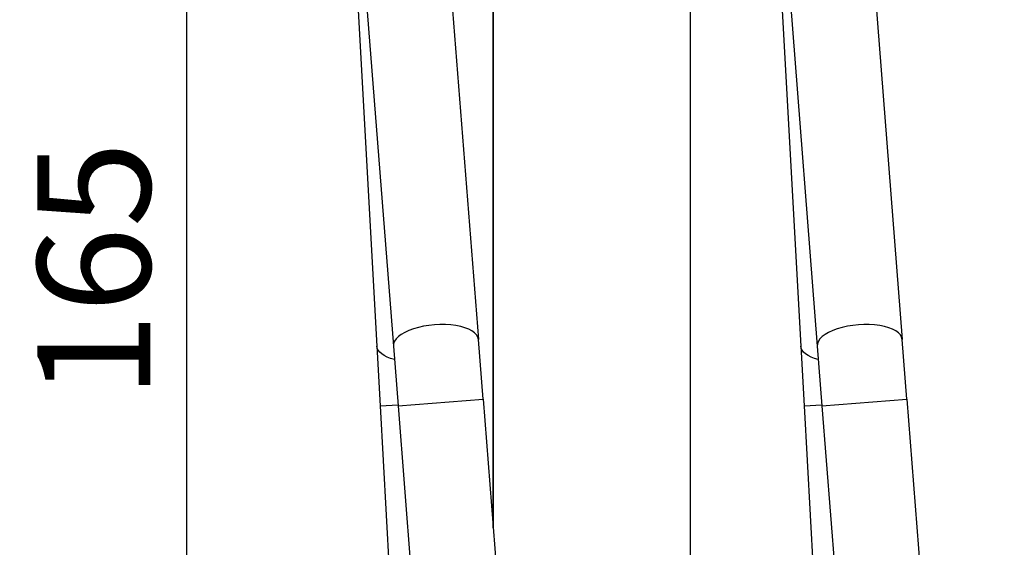
# Model space of a CAD drawing. Units: millimetres. Extents: x 1741 to 6081, y -477 to 1332.
# Drawn here: x 5001 to 5698, y 140 to 513 of the extents above; entities that cross this region are included whole.
import ezdxf

# ---------------------------------------------------------------- set-up
doc = ezdxf.new("R2010")
doc.units = ezdxf.units.MM
doc.header["$MEASUREMENT"] = 0
doc.styles.get("Standard").update_dxf_attribs({"font": 'arial.ttf'})
doc.dimstyles.get("Standard").update_dxf_attribs({"dimtxt": 0.18, "dimasz": 0.18, "dimexe": 0.18, "dimexo": 0.0625, "dimgap": 0.09, "dimtad": 0, "dimtih": 1, "dimtoh": 1, "dimdec": 4, "dimzin": 0, "dimdsep": 46, "dimtxsty": 'Standard', "dimcen": 0.09, "dimadec": 0, "dimazin": 0, "dimtfac": 1, "dimtdec": 4, "dimtofl": 0, "dimtmove": 0, "dimatfit": 3, "dimfxl": 1, "dimtolj": 1, "dimtzin": 0, "dimarcsym": 0})

# ---------------------------------------------------------------- blocks, each defined once
blk = doc.blocks.new('*D8')
at = {"color": 0, "lineweight": -2, "ltscale": 4, "transparency": 16777216}
for p, q in [((5149.65, 1145.41), (5119.47, 1145.41)), ((5119.65, -427.12), (5119.65, 1095.41)), ((5149.65, -477.12), (5119.47, -477.12))]:
    blk.add_line(p, q, dxfattribs=at)
at = {"color": 0, "ltscale": 4, "transparency": 16777216}
for points in [[(5111.32, 1095.41), (5127.98, 1095.41), (5119.65, 1145.41)], [(5111.32, -427.12), (5127.98, -427.12), (5119.65, -477.12)]]:
    blk.add_solid(points, dxfattribs=at)
at = {"layer": 'Defpoints', "color": 0, "ltscale": 4, "transparency": 16777216}
for p in [(5119.65, 1145.41), (5600.56, 1145.41), (5228.13, -477.12)]:
    blk.add_point(p, dxfattribs=at)
at = {"color": 0, "ltscale": 4, "transparency": 16777216, "insert": (5053.81, 335.84), "char_height": 80, "attachment_point": 5, "rotation": 90}
blk.add_mtext('\\A1;{\\fArial|b0|i0|c162|p34;165}', dxfattribs=at)
blk = doc.blocks.new('*D9')
at = {"color": 0, "lineweight": -2, "ltscale": 4, "transparency": 16777216}
for p, q in [((5190.31, 1184.06), (5190.31, 1214.24)), ((6030.91, 1214.06), (5240.31, 1214.06)), ((6080.91, 1184.06), (6080.91, 1214.24))]:
    blk.add_line(p, q, dxfattribs=at)
at = {"color": 0, "ltscale": 4, "transparency": 16777216}
for points in [[(5240.31, 1222.39), (5240.31, 1205.73), (5190.31, 1214.06)], [(6030.91, 1222.39), (6030.91, 1205.73), (6080.91, 1214.06)]]:
    blk.add_solid(points, dxfattribs=at)
at = {"layer": 'Defpoints', "color": 0, "ltscale": 4, "transparency": 16777216}
for p in [(5190.31, 1214.06), (5190.31, 789.88), (6080.91, -157.59)]:
    blk.add_point(p, dxfattribs=at)
at = {"color": 0, "ltscale": 4, "transparency": 16777216, "insert": (5659.5, 1279.91), "char_height": 80, "attachment_point": 5}
blk.add_mtext('\\A1;{\\fArial|b0|i0|c162|p34;90}', dxfattribs=at)

msp = doc.modelspace()

# ---------------------------------------------------------------- linework, layer by layer
at = {"ltscale": 4, "extrusion": (0, 1, -2.22045e-16)}
for p, q in [((5336.36279, 751.83251), (5336.36279, 153.52547)), ((5336.36279, 153.52547), (5336.36279, 751.83251)), ((5476.06279, -130.6605), (5476.06279, 751.83251)), ((5306.63953, 532.51944), (5325.91377, 286.75837)), ((5606.63953, 532.51944), (5625.91377, 286.75837)), ((5240.49656, 528.09709), (5254.111, 281.95761)), ((5246.52412, 527.80478), (5265.79836, 282.04371)), ((5540.49656, 528.09709), (5554.111, 281.95761)), ((5546.52412, 527.80478), (5565.79836, 282.04371)), ((5329.22045, 244.59565), (5325.91377, 286.75837)), ((5629.22045, 244.59565), (5625.91377, 286.75837)), ((5254.111, 281.95761), (5256.44669, 239.72996)), ((5265.79836, 282.04371), (5269.10505, 239.88099)), ((5554.111, 281.95761), (5556.44669, 239.72996)), ((5565.79836, 282.04371), (5569.10505, 239.88099)), ((5269.10505, 239.88099), (5329.22045, 244.59565)), ((5329.22045, 244.59565), (5358.63488, -130.46036)), ((5569.10505, 239.88099), (5629.22045, 244.59565)), ((5629.22045, 244.59565), (5658.63488, -130.46036)), ((5256.44669, 239.72996), (5269.06217, 240.42775)), ((5256.44669, 239.72996), (5276.93369, -130.6605)), ((5269.10505, 239.88099), (5298.51948, -135.17501)), ((5556.44669, 239.72996), (5569.06217, 240.42775)), ((5556.44669, 239.72996), (5576.93369, -130.6605)), ((5569.10505, 239.88099), (5598.51948, -135.17501))]:
    msp.add_line(p, q, dxfattribs=at)
at = {"ltscale": 4}
for centre in [(5295.85607, 284.40104), (5595.85607, 284.40104)]:
    msp.add_ellipse(centre, major_axis=(30.0577, 2.35733), ratio=0.422618262, start_param=0, end_param=3.141592654, dxfattribs=at)
at = {"ltscale": 4, "extrusion": (1.38667e-32, -2.22045e-16, -1)}
msp.add_ellipse((5284.21498, 283.62271), major_axis=(-30.10399, -1.66511), ratio=0.422618262, start_param=-0.920428319, end_param=0, dxfattribs=at)
at = {"ltscale": 4, "extrusion": (-9.24446e-33, -2.22045e-16, -1)}
msp.add_ellipse((5584.21498, 283.62271), major_axis=(-30.10399, -1.66511), ratio=0.422618262, start_param=-0.920428319, end_param=0, dxfattribs=at)

# ---------------------------------------------------------------- dimensions: what is measured, and where the dimension line sits
at = {"ltscale": 4}
dim = msp.add_linear_dim(base=(5190.31279, 1214.05947), p1=(6080.91203, -157.59221), p2=(5190.31279, 789.88251), text='{\\fArial|b0|i0|c162|p34;90}', dimstyle='Standard', override={"dimtxt": 80, "dimasz": 50, "dimgap": 25, "dimtad": 2, "dimtih": 0, "dimtoh": 0, "dimfxl": 30, "dimfxlon": 1}, dxfattribs=at)
dim.commit()
dim.dimension.update_dxf_attribs({"geometry": '*D9', "text_midpoint": (5659.50223, 1214.05947), "dimtype": 160})
dim = msp.add_linear_dim(base=(5119.65145, 1145.41229), p1=(5228.13482, -477.11749), p2=(5600.55938, 1145.41229), angle=90, text='{\\fArial|b0|i0|c162|p34;165}', dimstyle='Standard', override={"dimtxt": 80, "dimasz": 50, "dimgap": 25, "dimtad": 2, "dimtih": 0, "dimtoh": 0, "dimfxl": 30, "dimfxlon": 1}, dxfattribs=at)
dim.commit()
dim.dimension.update_dxf_attribs({"geometry": '*D8', "text_midpoint": (5119.65145, 335.83576), "dimtype": 160})

doc.saveas('drawing.dxf')
